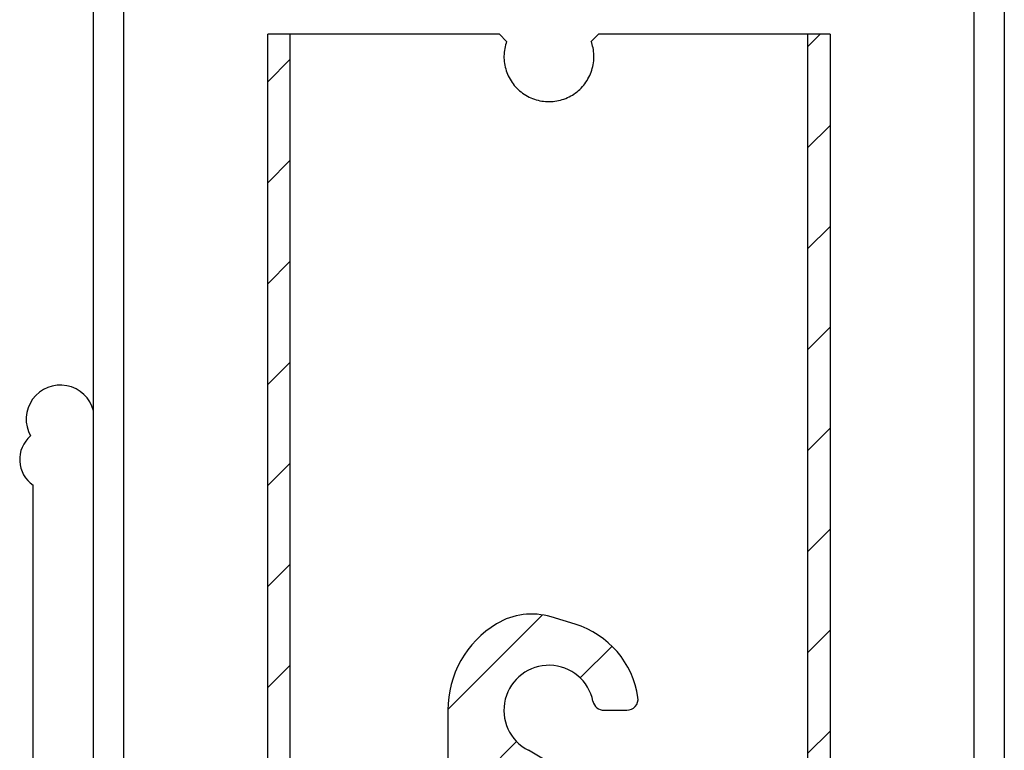
# Model space of a CAD drawing. Units: millimetres. Extents: x 87367 to 98942, y 71211 to 78551.
# Drawn here: x 96149 to 96587, y 74902 to 75227 of the extents above; entities that cross this region are included whole.
import ezdxf

# ---------------------------------------------------------------- set-up
doc = ezdxf.new("R2010")
doc.units = ezdxf.units.MM
pattern_1 = [(45, (-6175.348, -4156.505), (-22.45064, 22.45064), [])]

# ---------------------------------------------------------------- blocks, each defined once
blk = doc.blocks.new('99503_10B_Auslass - va schnitt')
at = {"linetype": 'ByBlock', "lineweight": -2}
h = blk.add_hatch(dxfattribs=at)
h.set_pattern_fill('ANSI31', color=0, scale=10, style=0)
h.set_pattern_definition(pattern_1)
h.paths.add_polyline_path([(-842.5, -232.74), (-842.5, 250.26), (-852.5, 250.26), (-852.5, -232.74)], flags=0)
h = blk.add_hatch(dxfattribs=at)
h.set_pattern_fill('ANSI31', color=0, scale=10, style=0)
h.set_pattern_definition(pattern_1)
h.paths.add_polyline_path([(-602.5, -232.74), (-602.5, 250.26), (-612.5, 250.26), (-612.5, -232.74)], flags=0)
h = blk.add_hatch(dxfattribs=at)
h.set_pattern_fill('ANSI31', color=0, scale=10, style=0)
h.set_pattern_definition(pattern_1)
edge = h.paths.add_edge_path(flags=0)
edge.add_arc((-692.86, -45.44), 5, 270, 368.2132)
edge.add_arc((-727.5, -50.44), 40, 8.2132, 73.142)
edge.add_line((-715.9, -12.16), (-726.53, -8.94))
edge.add_arc((-735.23, -37.65), 30, 73.142, 121.1559)
edge.add_arc((-727.5, -50.44), 44.95, 121.1559, 180)
edge.add_line((-772.45, -50.44), (-772.45, -115.44))
edge.add_line((-772.45, -115.44), (-778.1, -115.44))
edge.add_arc((-778.1, -118.44), 3, 90, 180)
edge.add_line((-781.1, -118.44), (-781.1, -122.44))
edge.add_line((-781.1, -122.44), (-782.88, -122.44))
edge.add_line((-782.88, -122.44), (-785.47, -123.94))
edge.add_line((-785.48, -123.94), (-785.48, -124.62))
edge.add_line((-785.48, -124.62), (-781.22, -127.08))
edge.add_line((-781.22, -127.08), (-781.22, -128.11))
edge.add_line((-781.22, -128.11), (-785.48, -130.57))
edge.add_line((-785.48, -130.57), (-785.48, -131.56))
edge.add_line((-785.48, -131.56), (-781.22, -134.02))
edge.add_line((-781.22, -134.02), (-781.22, -135.05))
edge.add_line((-781.22, -135.05), (-785.48, -137.5))
edge.add_line((-785.48, -137.5), (-785.48, -138.49))
edge.add_line((-785.48, -138.49), (-781.22, -140.95))
edge.add_line((-781.22, -140.95), (-781.22, -141.98))
edge.add_line((-781.22, -141.98), (-785.48, -144.44))
edge.add_line((-785.48, -144.44), (-785.48, -145.43))
edge.add_line((-785.48, -145.43), (-781.22, -147.89))
edge.add_line((-781.22, -147.89), (-781.22, -148.92))
edge.add_line((-781.22, -148.92), (-785.48, -151.38))
edge.add_line((-785.48, -151.38), (-785.48, -152.37))
edge.add_line((-785.48, -152.37), (-781.22, -154.83))
edge.add_line((-781.22, -154.83), (-781.22, -155.86))
edge.add_line((-781.22, -155.86), (-785.48, -158.32))
edge.add_line((-785.48, -158.32), (-785.48, -159.3))
edge.add_line((-785.48, -159.3), (-781.22, -161.76))
edge.add_line((-781.22, -161.76), (-781.22, -162.79))
edge.add_line((-781.22, -162.79), (-785.48, -165.25))
edge.add_line((-785.48, -165.25), (-785.48, -166.24))
edge.add_line((-785.48, -166.24), (-781.22, -168.7))
edge.add_line((-781.22, -168.7), (-781.22, -169.73))
edge.add_line((-781.22, -169.73), (-785.48, -172.19))
edge.add_line((-785.48, -172.19), (-785.48, -173.18))
edge.add_line((-785.48, -173.18), (-781.22, -175.64))
edge.add_line((-781.22, -175.64), (-781.22, -176.67))
edge.add_line((-781.22, -176.67), (-785.48, -179.13))
edge.add_line((-785.48, -179.13), (-785.48, -180.12))
edge.add_line((-785.48, -180.12), (-784.04, -180.94))
edge.add_line((-784.04, -180.94), (-781.22, -180.94))
edge.add_line((-781.22, -180.94), (-781.22, -189.94))
edge.add_line((-781.22, -189.94), (-772.5, -189.94))
edge.add_line((-772.5, -189.94), (-772.5, -119.94))
edge.add_line((-772.5, -119.94), (-682.5, -119.94))
edge.add_line((-682.5, -119.94), (-682.5, -189.94))
edge.add_line((-682.5, -189.94), (-673.79, -189.94))
edge.add_line((-673.79, -189.94), (-673.79, -180.94))
edge.add_line((-673.79, -180.94), (-672.39, -180.94))
edge.add_line((-672.39, -180.94), (-673.78, -180.14))
edge.add_line((-673.78, -180.14), (-673.78, -179.11))
edge.add_line((-673.78, -179.11), (-669.53, -176.65))
edge.add_line((-669.53, -176.65), (-669.53, -175.66))
edge.add_line((-669.53, -175.66), (-673.78, -173.2))
edge.add_line((-673.78, -173.2), (-673.78, -172.17))
edge.add_line((-673.78, -172.17), (-669.53, -169.71))
edge.add_line((-669.53, -169.71), (-669.53, -168.72))
edge.add_line((-669.53, -168.72), (-673.78, -166.26))
edge.add_line((-673.78, -166.26), (-673.78, -165.23))
edge.add_line((-673.78, -165.23), (-669.53, -162.77))
edge.add_line((-669.53, -162.77), (-669.53, -161.78))
edge.add_line((-669.53, -161.78), (-673.78, -159.33))
edge.add_line((-673.78, -159.33), (-673.78, -158.29))
edge.add_line((-673.78, -158.29), (-669.53, -155.84))
edge.add_line((-669.53, -155.84), (-669.53, -154.85))
edge.add_line((-669.53, -154.85), (-673.78, -152.39))
edge.add_line((-673.78, -152.39), (-673.78, -151.36))
edge.add_line((-673.78, -151.36), (-669.53, -148.9))
edge.add_line((-669.53, -148.9), (-669.53, -147.91))
edge.add_line((-669.53, -147.91), (-673.78, -145.45))
edge.add_line((-673.78, -145.45), (-673.78, -144.42))
edge.add_line((-673.78, -144.42), (-669.53, -141.96))
edge.add_line((-669.53, -141.96), (-669.53, -140.97))
edge.add_line((-669.53, -140.97), (-673.78, -138.51))
edge.add_line((-673.78, -138.51), (-673.78, -137.48))
edge.add_line((-673.78, -137.48), (-669.53, -135.03))
edge.add_line((-669.53, -135.03), (-669.53, -134.04))
edge.add_line((-669.53, -134.04), (-673.78, -131.58))
edge.add_line((-673.78, -131.58), (-673.78, -130.55))
edge.add_line((-673.78, -130.55), (-669.53, -128.09))
edge.add_line((-669.53, -128.09), (-669.53, -127.1))
edge.add_line((-669.53, -127.1), (-673.78, -124.64))
edge.add_line((-673.78, -124.64), (-673.78, -123.61))
edge.add_line((-673.78, -123.61), (-671.94, -122.55))
edge.add_line((-671.94, -122.55), (-672.12, -122.44))
edge.add_line((-672.12, -122.44), (-673.9, -122.44))
edge.add_line((-673.9, -122.44), (-673.9, -118.44))
edge.add_arc((-676.9, -118.44), 3, 0, 90)
edge.add_line((-676.9, -115.44), (-682.5, -115.44))
edge.add_line((-682.5, -115.44), (-682.5, -100.44))
edge.add_line((-682.5, -100.44), (-682.55, -100.44))
edge.add_line((-682.55, -100.44), (-682.54, -100.42))
edge.add_line((-682.54, -100.42), (-736.59, -68.26))
edge.add_arc((-727.5, -50.44), 20, 11.537, 242.9643, ccw=False)
edge.add_arc((-703.01, -45.44), 5, 191.537, 270)
edge.add_line((-703.01, -50.44), (-692.86, -50.44))
at = {"color": 0, "linetype": 'ByBlock', "lineweight": -2}
for p, q in [((-930, -424.74), (-930, 315.26)), ((-916.5, -424.74), (-916.5, 315.26)), ((-538.5, 315.26), (-538.5, -424.74)), ((-525, 315.26), (-525, -424.74)), ((-852.5, -232.74), (-852.5, 250.26)), ((-842.5, 250.26), (-852.5, 250.26)), ((-842.5, -232.74), (-842.5, 250.26)), ((-749.5, 250.26), (-842.5, 250.26)), ((-749.5, 250.26), (-746.31, 247.06)), ((-708.69, 247.06), (-705.5, 250.26)), ((-612.5, 250.26), (-705.5, 250.26)), ((-612.5, 250.26), (-612.5, -232.74)), ((-602.5, 250.26), (-612.5, 250.26)), ((-602.5, 250.26), (-602.5, -232.74)), ((-956.89, -399.16), (-956.89, 49.68)), ((-715.9, -12.16), (-726.53, -8.94)), ((-772.45, -50.44), (-772.45, -115.44)), ((-703.01, -50.44), (-692.86, -50.44)), ((-682.54, -100.42), (-736.59, -68.26))]:
    blk.add_line(p, q, dxfattribs=at)
for centre, radius, start, end in [((-944.75, 78.96), 15.21, 14.1661, 209.165), ((-948.99, 61.05), 13.85, 130.7596, 235.2341), ((-735.23, -37.65), 30, 73.142, 121.1559), ((-727.5, -50.44), 44.95, 121.1559, 180), ((-727.5, -50.44), 40, 8.2132, 73.142), ((-727.5, -50.44), 20, 11.537, 242.9643), ((-703.01, -45.44), 5, 191.537, 270), ((-692.86, -45.44), 5, 270, 8.2132)]:
    blk.add_arc(centre, radius, start, end, dxfattribs=at)
blk.add_open_spline([(-746.31, 247.06), (-746.63, 246), (-747.28, 243.88), (-747.59, 240.54), (-747.36, 237.21), (-746.58, 233.96), (-745.27, 230.9), (-743.48, 228.07), (-741.22, 225.59), (-738.57, 223.49), (-735.59, 221.87), (-732.38, 220.76), (-729.04, 220.23), (-725.67, 220.25), (-722.37, 220.84), (-719.23, 221.95), (-716.31, 223.57), (-713.68, 225.66), (-711.44, 228.18), (-709.64, 231.05), (-708.35, 234.19), (-707.59, 237.5), (-707.43, 240.87), (-707.76, 244.1), (-708.4, 246.11), (-708.69, 247.06)], degree=3, knots=[0, 0, 0, 0, 0.043343, 0.086685, 0.130032, 0.17338, 0.216711, 0.260045, 0.303942, 0.347838, 0.392056, 0.436271, 0.480069, 0.523866, 0.567167, 0.61047, 0.653951, 0.697435, 0.741498, 0.78556, 0.829719, 0.873876, 0.917472, 0.961068, 1, 1, 1, 1], dxfattribs=at)
blk = doc.blocks.new('99710.15B - va schnitt')
blk.add_blockref('99503_10B_Auslass - va schnitt', (3112, -30))

msp = doc.modelspace()

# ---------------------------------------------------------------- block references
at = {"linetype": 'ByBlock', "lineweight": -2}
msp.add_blockref('99710.15B - va schnitt', (94000, 75000), dxfattribs=at)

doc.saveas('drawing.dxf')
